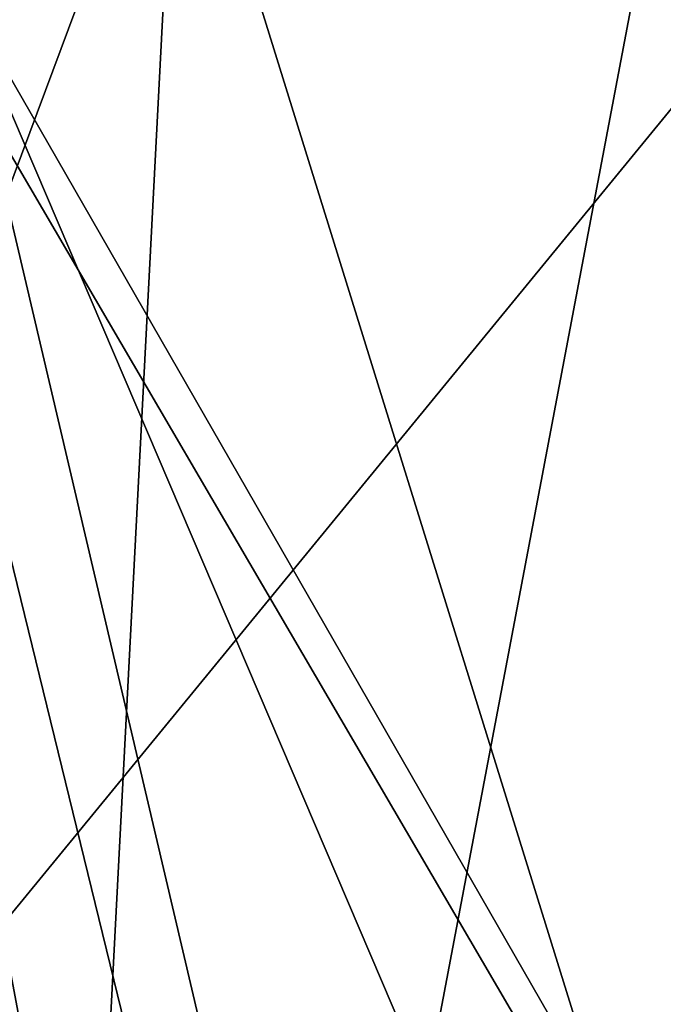
# Model space of a CAD drawing. Units: inches. Extents: x -10.6 to 12.7, y -10.7 to 11.6.
# Drawn here: x -4.9 to -4.3, y -3.1 to -2.2 of the extents above; entities that cross this region are included whole.
import ezdxf

# ---------------------------------------------------------------- set-up
doc = ezdxf.new("R2010")
doc.units = ezdxf.units.IN
doc.header["$MEASUREMENT"] = 0
doc.layers.add('SEAT-FABRIC', color=5, linetype='Continuous')

msp = doc.modelspace()

# ---------------------------------------------------------------- linework, layer by layer
at = {"layer": 'SEAT-FABRIC'}
for points in [[(-5.14069, -3.30117, 27.95831), (-5.4034, 0.50111, 27.81618), (-4.12809, -2.06628, 27.5875)], [(-4.78309, -1.96016, 29.10066), (-5.95923, -5.11174, 29.98547), (-6.24012, -0.88886, 29.63538)], [(-4.07648, -3.82077, 28.00197), (-5.10129, -2.0687, 28.04093), (-3.03713, -0.97889, 27.644)], [(-3.87726, -4.87787, 29.30808), (-4.78309, -1.96016, 29.10066), (-3.00227, -1.41608, 28.83431)], [(-3.47696, -1.92502, 29.00423), (-5.12555, -1.95675, 29.35009), (-4.69699, -3.7073, 29.40146)], [(-4.30676, -1.9226, 29.31813), (-5.04809, -1.93849, 29.54604), (-4.63941, -3.67714, 29.60237)], [(-4.69699, -3.7073, 29.40146), (-3.8646, -4.8581, 29.42383), (-3.47696, -1.92502, 29.00423)], [(-4.63941, -3.67714, 29.60237), (-3.84437, -4.8204, 29.63109), (-4.30676, -1.9226, 29.31813)], [(-5.04809, -1.93849, 29.54604), (-5.69146, -5.03793, 30.24317), (-4.63941, -3.67714, 29.60237)], [(-4.33045, -1.93294, 29.20288), (-3.85693, -4.84013, 29.51532), (-5.09161, -1.94811, 29.43666)], [(-5.72939, -5.05679, 30.13292), (-5.09161, -1.94811, 29.43666), (-4.39362, -7.61764, 30.13248)], [(-4.39362, -7.61764, 30.13248), (-5.09161, -1.94811, 29.43666), (-3.85693, -4.84013, 29.51532)], [(-4.69699, -3.7073, 29.40146), (-5.12555, -1.95675, 29.35009), (-6.22481, -2.56785, 29.83902)], [(-5.95923, -5.11174, 29.98547), (-4.78309, -1.96016, 29.10066), (-4.97302, -5.60718, 29.6929)], [(-4.97302, -5.60718, 29.6929), (-4.78309, -1.96016, 29.10066), (-3.87726, -4.87787, 29.30808)], [(-4.07967, -2.03651, 27.91617), (-5.06348, -2.05878, 28.15239), (-4.05981, -3.80442, 28.11774)], [(-4.11048, -2.05583, 27.70382), (-5.13165, -2.07697, 27.9497), (-4.55668, -5.13943, 28.20614)], [(-3.55599, -5.02028, 28.04287), (-4.11048, -2.05583, 27.70382), (-4.55668, -5.13943, 28.20614)], [(-5.06348, -2.05878, 28.15239), (-5.86971, -4.59935, 28.82653), (-4.05981, -3.80442, 28.11774)], [(-4.12809, -2.06628, 27.5875), (-3.5643, -5.04199, 27.92707), (-5.14069, -3.30117, 27.95831)], [(-4.07648, -3.82077, 28.00197), (-5.92523, -4.61748, 28.72387), (-5.10129, -2.0687, 28.04093)], [(-5.13165, -2.07697, 27.9497), (-5.97003, -4.6332, 28.64217), (-4.55668, -5.13943, 28.20614)], [(-6.22481, -2.56785, 29.83902), (-5.62439, -7.20327, 30.39401), (-4.69699, -3.7073, 29.40146)]]:
    msp.add_3dface(points, dxfattribs=at)

doc.saveas('drawing.dxf')
